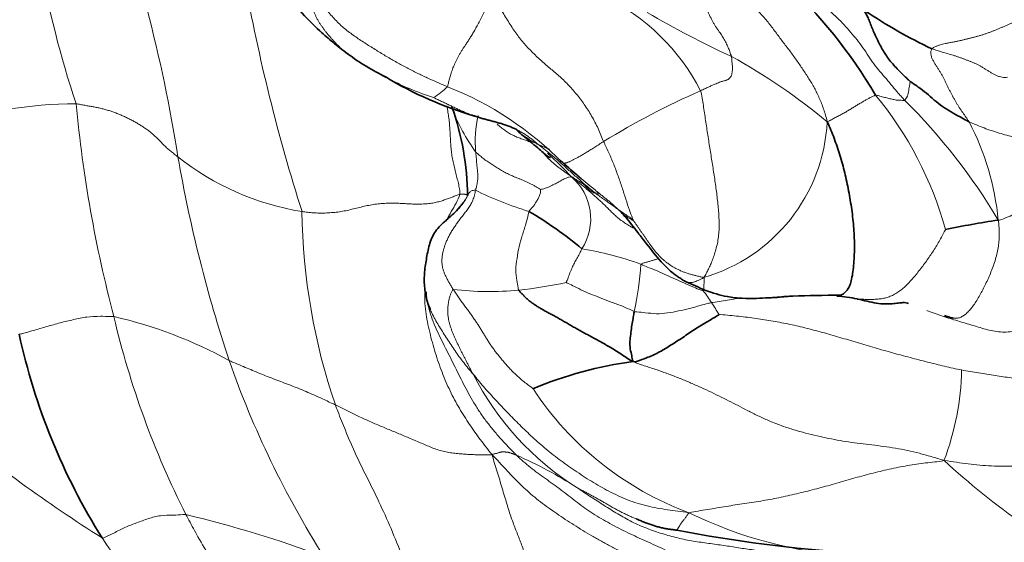
# Model space of a CAD drawing. Units: millimetres. Extents: x 0 to 1382, y 0 to 1869.
# Drawn here: x 792 to 812, y 659 to 669 of the extents above; entities that cross this region are included whole.
import ezdxf
from ezdxf import colors
from ezdxf.entities.mleader import LeaderData, LeaderLine
from ezdxf.math import Vec2, Vec3

# ---------------------------------------------------------------- set-up
doc = ezdxf.new("R2010")
doc.units = ezdxf.units.MM
doc.layers.add('DV5_Défaut', color=7, linetype='Continuous')
doc.layers.add('Défaut', color=7, linetype='Continuous')

# ---------------------------------------------------------------- blocks, each defined once
blk = doc.blocks.new('_DOT')
at = {"color": 0}
blk.add_line((0, 0), (-1, 0), dxfattribs=at)
at = {"color": 0, "const_width": 0.333}
blk.add_lwpolyline([(-0.1665, 0, 1), (0.1665, 0, 1)], format="xyb", close=True, dxfattribs=at)
blk = doc.blocks.new('SE4')
at = {"layer": 'DV5_Défaut', "color": 7, "linetype": 'Continuous', "lineweight": 18}
for centre, radius, start, end in [((812.986, 674.048), 20.594, 181.7284, 198.3494), ((766.626, 662.016), 29.217, 8.8092, 20.7642), ((833.491, 676.654), 37.229, 190.1908, 197.6225), ((802.232, 665.851), 4.318, 27.2479, 64.1227), ((814.832, 686.223), 19.482, 239.6611, 245.303), ((800.533, 657.402), 12.713, 50.4271, 61.0205), ((802.257, 672.721), 5.276, 241.1869, 252.481), ((800.083, 668.735), 1.198, 299.3111, 316.4649), ((798.422, 661.543), 6.851, 44.7802, 68.3375), ((812.593, 652.99), 16.208, 113.7264, 121.5607), ((804.035, 663.121), 7.239, 15.1995, 39.6557), ((793.437, 659.253), 8.312, 89.9812, 109.3728), ((820.118, 670.083), 26.797, 185.392, 194.7523), ((801.767, 659.103), 11.994, 30.6147, 45.3431), ((804.669, 668.878), 3.891, 201.4828, 215.974), ((803.977, 666.783), 2.464, 167.2907, 184.457), ((805.165, 667.383), 3.471, 286.1894, 357.012), ((806.647, 664.677), 5.469, 5.6001, 27.4762), ((798.886, 670.766), 5.454, 231.612, 260.7432), ((824.037, 671.473), 28.969, 189.9025, 198.3118), ((796.427, 659.403), 9.703, 43.541, 47.5481), ((822.068, 688.038), 28.677, 229.0812, 230.7988), ((802.729, 665.24), 1.119, 326.9932, 49.1839), ((804.626, 672.084), 6.997, 243.6281, 253.1633), ((810.567, 665.54), 12.559, 180.7187, 198.8858), ((802.68, 658.406), 6.303, 69.7607, 80.9823), ((798.988, 664.652), 5.882, 347.3535, 356.7596), ((801.135, 674.911), 11.187, 276.4498, 281.4401), ((801.792, 669.612), 5.847, 262.8783, 275.8893), ((804.74, 662.64), 1.793, 30.2094, 39.5449), ((799.611, 659.036), 8.056, 31.9507, 34.0106), ((811.647, 667.345), 17.915, 193.1822, 206.8457), ((792.192, 654.486), 9.002, 61.1581, 77.081), ((815.182, 668.933), 19.768, 199.3866, 212.1703), ((805.952, 662.282), 5.398, 339.034, 358.9177), ((806.695, 664.768), 5.869, 207.0815, 237.7684), ((808.077, 665.347), 6.456, 213.2977, 249.6794), ((809.374, 683.257), 28.919, 229.9826, 237.8062), ((798.917, 652.601), 8.572, 57.1611, 66.4086), ((821.22, 671.453), 15.095, 227.3511, 243.0847), ((790.052, 635.816), 24.101, 69.6118, 76.5375), ((809.802, 667.498), 9.115, 244.1989, 265.7448), ((805.892, 666.841), 14.392, 214.0431, 231.1257)]:
    blk.add_arc(centre, radius, start, end, dxfattribs=at)
at = {"layer": 'DV5_Défaut', "color": 7, "linetype": 'Continuous', "lineweight": 35}
for centre, radius, start, end in [((800.614, 662.432), 10.444, 30.5507, 46.8795), ((815.284, 678.216), 10.564, 236.1201, 244.5795), ((801.931, 672.659), 5.068, 233.7827, 243.9168), ((802.257, 672.721), 5.276, 239.9834, 241.1869), ((803.612, 674.541), 7.528, 238.7116, 253.7671), ((795.698, 665.633), 5.661, 0.6995, 19.2755), ((805.301, 670.129), 4.275, 226.1014, 228.3136), ((798.792, 658.873), 7.545, 49.7366, 59.6893), ((814.418, 649.217), 16.163, 98.2821, 102.1348), ((801.588, 654.16), 10.662, 64.6218, 66.8642), ((808.695, 661.197), 2.48, 77.3996, 87.0597), ((805.024, 665.688), 13.037, 192.3125, 211.9785), ((805.739, 654.504), 7.913, 97.4818, 112.7396), ((811.077, 687.444), 29.027, 259.1038, 266.1734)]:
    blk.add_arc(centre, radius, start, end, dxfattribs=at)
for points, knots in [([(797.026, 671.145), (797.09, 670.996), (797.184, 670.765), (797.401, 670.415), (797.487, 670.096), (797.718, 669.747), (797.989, 669.408), (798.312, 669.085), (798.648, 668.792), (798.825, 668.656), (798.937, 668.571)], [0, 0, 0, 0, 0.172956, 0.315977, 0.472944, 0.545608, 0.657007, 0.806974, 0.897233, 1, 1, 1, 1]), ([(810.308, 668.016), (810.296, 668.028), (810.264, 668.058), (810.197, 668.122), (810.118, 668.198), (810.023, 668.294), (809.934, 668.394), (809.852, 668.501), (809.777, 668.612), (809.712, 668.726), (809.652, 668.841), (809.598, 668.955), (809.55, 669.069), (809.509, 669.177), (809.468, 669.28), (809.434, 669.349), (809.399, 669.412), (809.383, 669.439), (809.395, 669.446)], [0, 0, 0, 0, 0.035714, 0.071429, 0.142857, 0.214286, 0.285714, 0.357143, 0.428571, 0.5, 0.571429, 0.642857, 0.714286, 0.785714, 0.857143, 0.928571, 0.964286, 1, 1, 1, 1]), ([(810.308, 668.016), (810.315, 668.012), (810.373, 667.973), (810.488, 667.893), (810.64, 667.778), (810.793, 667.639), (810.957, 667.509), (811.136, 667.399), (811.302, 667.307), (811.423, 667.24), (811.484, 667.208), (811.499, 667.201)], [0, 0, 0, 0, 0.035714, 0.142857, 0.285714, 0.428571, 0.571429, 0.714286, 0.857143, 0.964286, 1, 1, 1, 1]), ([(802.338, 667.048), (802.328, 667.053), (802.292, 667.07), (802.231, 667.096), (802.153, 667.126), (802.074, 667.152), (801.994, 667.175), (801.913, 667.197), (801.832, 667.219), (801.751, 667.24), (801.67, 667.262), (801.589, 667.286), (801.516, 667.31), (801.47, 667.327), (801.451, 667.334)], [0, 0, 0, 0, 0.0383262, 0.1279321, 0.2175381, 0.3071441, 0.3967501, 0.4863561, 0.5759621, 0.6655681, 0.755174, 0.84478, 0.934386, 1, 1, 1, 1]), ([(808.906, 663.691), (808.915, 663.695), (808.94, 663.708), (808.983, 663.738), (809.033, 663.789), (809.08, 663.868), (809.118, 663.981), (809.147, 664.125), (809.167, 664.29), (809.178, 664.469), (809.183, 664.656), (809.18, 664.846), (809.17, 665.04), (809.152, 665.233), (809.128, 665.426), (809.098, 665.616), (809.065, 665.803), (809.028, 665.988), (808.986, 666.17), (808.939, 666.349), (808.887, 666.526), (808.831, 666.699), (808.772, 666.867), (808.707, 667.03), (808.663, 667.137), (808.632, 667.202)], [0, 0, 0, 0, 0.027835, 0.072024, 0.116213, 0.160403, 0.204592, 0.248781, 0.292971, 0.33716, 0.381349, 0.425539, 0.469728, 0.513917, 0.558107, 0.602296, 0.646485, 0.690675, 0.734864, 0.779053, 0.823243, 0.867432, 0.911621, 0.955811, 1, 1, 1, 1]), ([(802.458, 666.937), (802.577, 666.838), (802.715, 666.725), (802.883, 666.579), (802.968, 666.51), (803.019, 666.477), (803.032, 666.476), (803.035, 666.479)], [0, 0, 0, 0, 0.429317, 0.593398, 0.7365, 0.873153, 1, 1, 1, 1]), ([(803.222, 666.424), (803.225, 666.422), (803.23, 666.418), (803.35, 666.321), (803.486, 666.196), (803.615, 666.084), (803.647, 666.057), (803.662, 666.045), (803.667, 666.041), (803.668, 666.041), (803.668, 666.041)], [0, 0, 0, 0, 0.021784, 0.038281, 0.696231, 0.80823, 0.898072, 0.937706, 0.976741, 1, 1, 1, 1]), ([(801.191, 665.46), (801.182, 665.45), (801.136, 665.401), (801.048, 665.317), (800.924, 665.21), (800.806, 665.103), (800.705, 664.985), (800.632, 664.854), (800.583, 664.712), (800.55, 664.566), (800.523, 664.418), (800.5, 664.27), (800.484, 664.124), (800.48, 663.98), (800.488, 663.837), (800.51, 663.697), (800.544, 663.561), (800.578, 663.461), (800.601, 663.408), (800.605, 663.397)], [0, 0, 0, 0, 0.01614, 0.0807, 0.14526, 0.20982, 0.27438, 0.33894, 0.4035, 0.46806, 0.53262, 0.59718, 0.66174, 0.7263, 0.79086, 0.85542, 0.91998, 0.98454, 1, 1, 1, 1]), ([(804.441, 665.399), (804.441, 665.398), (804.465, 665.365), (804.617, 665.207), (804.8, 664.958), (805.005, 664.697), (805.224, 664.413), (805.452, 664.182), (805.606, 664.068), (805.693, 664.012), (805.738, 663.986), (805.76, 663.973), (805.77, 663.968), (805.774, 663.966), (805.776, 663.965), (805.777, 663.964)], [0, 0, 0, 0, 0.0487518, 0.3345602, 0.4516627, 0.5771401, 0.7605527, 0.874511, 0.937295, 0.9702893, 0.9870232, 0.9942588, 0.9972556, 0.9986381, 1, 1, 1, 1]), ([(806.158, 663.793), (806.322, 663.737), (806.553, 663.662), (806.912, 663.625), (807.178, 663.627), (807.4, 663.637), (807.545, 663.645), (807.66, 663.652), (807.699, 663.658), (807.763, 663.664), (807.83, 663.669), (808.21, 663.687), (808.546, 663.69), (808.907, 663.692)], [0, 0, 0, 0, 0.161139, 0.266198, 0.368081, 0.45267, 0.489077, 0.521769, 0.584629, 0.601509, 0.620061, 0.665229, 1, 1, 1, 1]), ([(809.236, 663.617), (809.238, 663.616), (809.243, 663.615), (809.363, 663.589), (809.635, 663.514), (809.91, 663.513), (810.074, 663.536), (810.201, 663.548), (810.246, 663.537), (810.278, 663.527)], [0, 0, 0, 0, 0.007468, 0.014806, 0.246401, 0.469576, 0.587042, 0.715721, 1, 1, 1, 1]), ([(804.709, 662.35), (804.7, 662.362), (804.687, 662.412), (804.671, 662.509), (804.636, 662.645), (804.643, 662.794), (804.663, 662.941), (804.679, 663.087), (804.703, 663.213), (804.717, 663.306), (804.725, 663.352), (804.727, 663.364)], [0, 0, 0, 0, 0.035714, 0.142857, 0.285714, 0.428571, 0.571429, 0.714286, 0.857143, 0.964286, 1, 1, 1, 1]), ([(804.709, 662.35), (804.752, 662.342), (804.832, 662.372), (804.994, 662.431), (805.216, 662.524), (805.442, 662.666), (805.683, 662.816), (805.922, 662.988), (806.166, 663.133), (806.344, 663.238), (806.438, 663.296), (806.447, 663.299)], [0, 0, 0, 0, 0.035714, 0.142857, 0.285714, 0.428571, 0.571429, 0.714286, 0.857143, 0.964286, 1, 1, 1, 1]), ([(811.006, 663.28), (811.028, 663.273), (811.072, 663.257), (811.128, 663.238), (811.164, 663.23), (811.177, 663.228)], [0, 0, 0, 0, 0.376074, 0.766067, 1, 1, 1, 1]), ([(804.766, 659.169), (804.781, 659.163), (804.822, 659.146), (804.888, 659.119), (804.965, 659.089), (805.043, 659.06), (805.121, 659.033), (805.201, 659.01), (805.281, 658.99), (805.362, 658.973), (805.445, 658.96), (805.527, 658.948), (805.582, 658.94), (805.595, 658.938)], [0, 0, 0, 0, 0.056802, 0.151122, 0.245442, 0.339761, 0.434081, 0.528401, 0.622721, 0.717041, 0.81136, 0.90568, 1, 1, 1, 1])]:
    blk.add_open_spline(points, degree=3, knots=knots, dxfattribs=at)
at = {"layer": 'DV5_Défaut', "color": 7, "linetype": 'Continuous', "lineweight": 18}
for points in [[(806.692, 668.524), (806.689, 668.539), (806.678, 668.57), (806.662, 668.616), (806.645, 668.661), (806.627, 668.705), (806.608, 668.75), (806.586, 668.796), (806.562, 668.842), (806.535, 668.889), (806.508, 668.934), (806.479, 668.978), (806.449, 669.022), (806.416, 669.067), (806.382, 669.114), (806.35, 669.165), (806.319, 669.219), (806.289, 669.278), (806.26, 669.338), (806.23, 669.4), (806.199, 669.462), (806.167, 669.523), (806.134, 669.583), (806.101, 669.643), (806.069, 669.704), (806.038, 669.771), (806.01, 669.843), (805.987, 669.922), (805.969, 670.009), (805.959, 670.069), (805.951, 670.1)], [(806.807, 669.993), (806.816, 669.948), (806.865, 669.867), (806.942, 669.754), (807.023, 669.653), (807.107, 669.564), (807.191, 669.479), (807.274, 669.395), (807.355, 669.307), (807.434, 669.213), (807.51, 669.116), (807.584, 669.017), (807.657, 668.918), (807.73, 668.822), (807.802, 668.728), (807.873, 668.636), (807.942, 668.543), (808.01, 668.449), (808.075, 668.354), (808.139, 668.26), (808.201, 668.166), (808.261, 668.072), (808.318, 667.978), (808.372, 667.883), (808.424, 667.785), (808.472, 667.682), (808.517, 667.572), (808.558, 667.456), (808.596, 667.336), (808.62, 667.254), (808.632, 667.202)], [(801.87, 669.756), (801.838, 669.71), (801.8, 669.632), (801.742, 669.513), (801.686, 669.4), (801.631, 669.293), (801.578, 669.191), (801.526, 669.096), (801.477, 669.01), (801.431, 668.933), (801.387, 668.864), (801.346, 668.801), (801.308, 668.743), (801.271, 668.687), (801.237, 668.633), (801.204, 668.579), (801.174, 668.526), (801.146, 668.472), (801.119, 668.419), (801.094, 668.366), (801.072, 668.314), (801.052, 668.262), (801.034, 668.211), (801.017, 668.161), (801.003, 668.113), (800.99, 668.067), (800.979, 668.024), (800.969, 667.983), (800.961, 667.944), (800.955, 667.92), (800.951, 667.91)], [(804.109, 666.801), (804.092, 666.84), (804.056, 666.931), (803.998, 667.063), (803.935, 667.192), (803.868, 667.316), (803.796, 667.435), (803.719, 667.549), (803.64, 667.659), (803.557, 667.764), (803.472, 667.864), (803.385, 667.958), (803.296, 668.047), (803.205, 668.13), (803.112, 668.209), (803.02, 668.287), (802.927, 668.365), (802.836, 668.445), (802.745, 668.529), (802.657, 668.616), (802.571, 668.705), (802.488, 668.798), (802.409, 668.895), (802.333, 668.999), (802.257, 669.108), (802.182, 669.225), (802.107, 669.347), (802.03, 669.475), (801.954, 669.607), (801.902, 669.696), (801.87, 669.756)], [(810.75, 668.675), (810.762, 668.69), (810.795, 668.709), (810.848, 668.733), (810.904, 668.752), (810.961, 668.768), (811.022, 668.782), (811.084, 668.795), (811.148, 668.807), (811.212, 668.819), (811.275, 668.832), (811.338, 668.846), (811.4, 668.861), (811.461, 668.876), (811.522, 668.891), (811.582, 668.906), (811.642, 668.922), (811.702, 668.939), (811.763, 668.957), (811.823, 668.976), (811.883, 668.997), (811.944, 669.019), (812.003, 669.042), (812.063, 669.067), (812.122, 669.092), (812.18, 669.117), (812.239, 669.142), (812.297, 669.167), (812.358, 669.192), (812.4, 669.208), (812.416, 669.214)], [(806.071, 667.828), (806.099, 667.841), (806.153, 667.866), (806.23, 667.901), (806.298, 667.932), (806.357, 667.959), (806.408, 667.981), (806.452, 667.999), (806.49, 668.012), (806.523, 668.023), (806.553, 668.031), (806.58, 668.038), (806.605, 668.046), (806.625, 668.057), (806.642, 668.07), (806.657, 668.084), (806.671, 668.098), (806.684, 668.114), (806.694, 668.133), (806.7, 668.157), (806.705, 668.184), (806.709, 668.213), (806.713, 668.243), (806.716, 668.276), (806.715, 668.312), (806.712, 668.351), (806.707, 668.393), (806.703, 668.436), (806.699, 668.48), (806.696, 668.509), (806.692, 668.524)], [(810.75, 668.675), (810.739, 668.662), (810.728, 668.628), (810.723, 668.574), (810.736, 668.517), (810.761, 668.459), (810.793, 668.402), (810.828, 668.347), (810.863, 668.293), (810.897, 668.24), (810.93, 668.186), (810.961, 668.131), (810.991, 668.076), (811.018, 668.019), (811.045, 667.961), (811.073, 667.904), (811.1, 667.847), (811.129, 667.79), (811.158, 667.735), (811.187, 667.681), (811.217, 667.628), (811.247, 667.577), (811.277, 667.528), (811.308, 667.48), (811.34, 667.433), (811.372, 667.386), (811.404, 667.34), (811.437, 667.293), (811.469, 667.247), (811.491, 667.216), (811.499, 667.201)], [(812.278, 668.105), (812.262, 668.092), (812.225, 668.093), (812.169, 668.099), (812.113, 668.112), (812.056, 668.134), (812, 668.162), (811.945, 668.193), (811.891, 668.226), (811.838, 668.259), (811.786, 668.293), (811.734, 668.324), (811.682, 668.352), (811.629, 668.377), (811.575, 668.4), (811.52, 668.422), (811.465, 668.444), (811.409, 668.465), (811.352, 668.486), (811.295, 668.507), (811.237, 668.527), (811.18, 668.545), (811.123, 668.562), (811.067, 668.578), (811.011, 668.594), (810.957, 668.61), (810.904, 668.627), (810.851, 668.643), (810.8, 668.659), (810.766, 668.669), (810.75, 668.675)], [(806.133, 664.049), (806.157, 664.08), (806.186, 664.134), (806.229, 664.219), (806.271, 664.311), (806.313, 664.412), (806.352, 664.523), (806.388, 664.644), (806.417, 664.772), (806.437, 664.905), (806.446, 665.042), (806.446, 665.181), (806.439, 665.322), (806.428, 665.465), (806.413, 665.608), (806.396, 665.753), (806.376, 665.898), (806.355, 666.044), (806.333, 666.19), (806.31, 666.337), (806.287, 666.484), (806.263, 666.632), (806.24, 666.78), (806.216, 666.93), (806.193, 667.079), (806.171, 667.229), (806.149, 667.38), (806.126, 667.531), (806.103, 667.681), (806.087, 667.781), (806.071, 667.828)], [(809.608, 667.74), (809.597, 667.738), (809.578, 667.728), (809.548, 667.713), (809.519, 667.698), (809.489, 667.682), (809.46, 667.666), (809.43, 667.65), (809.399, 667.632), (809.368, 667.614), (809.336, 667.596), (809.303, 667.576), (809.269, 667.557), (809.235, 667.537), (809.2, 667.516), (809.166, 667.495), (809.131, 667.473), (809.095, 667.452), (809.06, 667.43), (809.023, 667.408), (808.986, 667.387), (808.949, 667.366), (808.911, 667.346), (808.872, 667.325), (808.833, 667.305), (808.794, 667.285), (808.755, 667.264), (808.716, 667.243), (808.677, 667.221), (808.651, 667.207), (808.632, 667.202)], [(793.44, 667.565), (793.469, 667.561), (793.528, 667.549), (793.616, 667.533), (793.701, 667.518), (793.785, 667.504), (793.868, 667.488), (793.948, 667.47), (794.028, 667.449), (794.107, 667.426), (794.186, 667.4), (794.264, 667.371), (794.343, 667.339), (794.42, 667.304), (794.497, 667.267), (794.573, 667.228), (794.647, 667.187), (794.721, 667.143), (794.795, 667.097), (794.867, 667.049), (794.936, 666.998), (794.999, 666.946), (795.057, 666.891), (795.112, 666.835), (795.166, 666.778), (795.223, 666.72), (795.286, 666.662), (795.354, 666.605), (795.425, 666.548), (795.473, 666.51), (795.499, 666.491)], [(803.285, 666.368), (803.29, 666.365), (803.297, 666.363), (803.309, 666.362), (803.323, 666.363), (803.338, 666.366), (803.355, 666.37), (803.374, 666.376), (803.394, 666.384), (803.416, 666.393), (803.44, 666.403), (803.464, 666.415), (803.49, 666.427), (803.516, 666.441), (803.544, 666.456), (803.573, 666.471), (803.604, 666.488), (803.635, 666.506), (803.669, 666.526), (803.703, 666.546), (803.739, 666.568), (803.775, 666.59), (803.813, 666.614), (803.851, 666.637), (803.89, 666.662), (803.931, 666.688), (803.974, 666.715), (804.018, 666.743), (804.063, 666.772), (804.093, 666.791), (804.109, 666.801)], [(801.52, 666.592), (801.521, 666.583), (801.524, 666.565), (801.527, 666.538), (801.53, 666.51), (801.533, 666.483), (801.535, 666.455), (801.537, 666.428), (801.539, 666.4), (801.541, 666.372), (801.543, 666.344), (801.546, 666.317), (801.549, 666.289), (801.552, 666.261), (801.555, 666.233), (801.559, 666.205), (801.561, 666.177), (801.564, 666.149), (801.565, 666.121), (801.566, 666.093), (801.566, 666.065), (801.564, 666.038), (801.561, 666.01), (801.557, 665.983), (801.552, 665.955), (801.547, 665.927), (801.541, 665.899), (801.535, 665.872), (801.528, 665.847), (801.522, 665.832), (801.518, 665.815)], [(802.835, 665.831), (802.824, 665.836), (802.792, 665.856), (802.742, 665.886), (802.689, 665.916), (802.633, 665.945), (802.576, 665.973), (802.516, 665.999), (802.457, 666.025), (802.399, 666.049), (802.343, 666.072), (802.289, 666.094), (802.237, 666.117), (802.187, 666.14), (802.138, 666.164), (802.091, 666.189), (802.046, 666.215), (802.002, 666.24), (801.959, 666.266), (801.917, 666.293), (801.876, 666.319), (801.835, 666.347), (801.793, 666.375), (801.751, 666.404), (801.709, 666.433), (801.668, 666.464), (801.629, 666.495), (801.591, 666.526), (801.555, 666.558), (801.532, 666.58), (801.52, 666.592)], [(798.009, 665.383), (798.046, 665.378), (798.121, 665.369), (798.237, 665.358), (798.356, 665.353), (798.479, 665.354), (798.606, 665.361), (798.734, 665.374), (798.861, 665.395), (798.987, 665.422), (799.112, 665.453), (799.235, 665.484), (799.359, 665.511), (799.485, 665.532), (799.612, 665.547), (799.74, 665.554), (799.868, 665.555), (799.997, 665.55), (800.126, 665.543), (800.252, 665.536), (800.375, 665.534), (800.493, 665.538), (800.603, 665.548), (800.706, 665.566), (800.8, 665.59), (800.887, 665.618), (800.969, 665.648), (801.049, 665.678), (801.129, 665.707), (801.181, 665.726), (801.2, 665.732)], [(801.518, 665.815), (801.512, 665.787), (801.498, 665.714), (801.467, 665.613), (801.423, 665.524), (801.37, 665.445), (801.312, 665.369), (801.253, 665.294), (801.196, 665.218), (801.142, 665.144), (801.092, 665.072), (801.046, 665.002), (801.003, 664.932), (800.966, 664.861), (800.933, 664.79), (800.906, 664.718), (800.882, 664.649), (800.862, 664.581), (800.848, 664.514), (800.84, 664.448), (800.837, 664.384), (800.84, 664.323), (800.849, 664.263), (800.865, 664.204), (800.886, 664.143), (800.914, 664.081), (800.946, 664.016), (800.984, 663.95), (801.024, 663.881), (801.051, 663.834), (801.067, 663.81)], [(801.359, 665.702), (801.358, 665.702), (801.359, 665.703), (801.358, 665.705), (801.358, 665.707), (801.358, 665.709), (801.357, 665.712), (801.356, 665.714), (801.356, 665.716), (801.354, 665.718), (801.352, 665.72), (801.35, 665.722), (801.346, 665.723), (801.341, 665.725), (801.335, 665.726), (801.329, 665.728), (801.323, 665.729), (801.317, 665.73), (801.31, 665.732), (801.304, 665.733), (801.296, 665.734), (801.288, 665.734), (801.28, 665.734), (801.27, 665.735), (801.261, 665.735), (801.252, 665.735), (801.242, 665.735), (801.232, 665.735), (801.22, 665.735), (801.212, 665.736), (801.2, 665.732)], [(804.712, 665.2), (804.707, 665.202), (804.687, 665.213), (804.659, 665.228), (804.632, 665.243), (804.607, 665.257), (804.582, 665.273), (804.557, 665.291), (804.533, 665.31), (804.508, 665.331), (804.482, 665.354), (804.457, 665.378), (804.43, 665.402), (804.404, 665.427), (804.377, 665.451), (804.351, 665.476), (804.324, 665.5), (804.296, 665.525), (804.269, 665.55), (804.241, 665.574), (804.212, 665.599), (804.183, 665.623), (804.153, 665.647), (804.123, 665.67), (804.092, 665.694), (804.061, 665.718), (804.031, 665.743), (804.001, 665.768), (803.97, 665.793), (803.949, 665.81), (803.942, 665.815)], [(804.712, 665.2), (804.719, 665.191), (804.744, 665.156), (804.782, 665.104), (804.819, 665.051), (804.856, 664.997), (804.892, 664.944), (804.928, 664.891), (804.965, 664.837), (805.002, 664.784), (805.04, 664.73), (805.078, 664.677), (805.118, 664.624), (805.16, 664.571), (805.204, 664.52), (805.25, 664.471), (805.299, 664.424), (805.35, 664.379), (805.404, 664.337), (805.461, 664.297), (805.521, 664.26), (805.583, 664.226), (805.648, 664.195), (805.714, 664.168), (805.781, 664.143), (805.85, 664.121), (805.92, 664.101), (805.99, 664.084), (806.06, 664.067), (806.108, 664.057), (806.133, 664.049)], [(814.542, 664.57), (814.504, 664.549), (814.438, 664.471), (814.339, 664.354), (814.239, 664.236), (814.134, 664.118), (814.026, 664.001), (813.911, 663.885), (813.791, 663.77), (813.666, 663.658), (813.535, 663.548), (813.399, 663.443), (813.257, 663.343), (813.111, 663.25), (812.96, 663.164), (812.805, 663.089), (812.647, 663.025), (812.488, 662.978), (812.33, 662.95), (812.173, 662.944), (812.021, 662.96), (811.871, 662.993), (811.723, 663.036), (811.574, 663.083), (811.423, 663.128), (811.27, 663.173), (811.117, 663.219), (810.965, 663.268), (810.814, 663.321), (810.713, 663.358), (810.649, 663.383)], [(804.861, 664.319), (804.875, 664.332), (804.921, 664.344), (804.988, 664.363), (805.053, 664.382), (805.114, 664.401), (805.172, 664.418), (805.209, 664.429), (805.226, 664.434)], [(801.067, 663.81), (801.053, 663.801), (801.037, 663.767), (801.015, 663.714), (800.996, 663.657), (800.981, 663.596), (800.969, 663.532), (800.96, 663.465), (800.956, 663.398), (800.957, 663.331), (800.963, 663.263), (800.974, 663.197), (800.989, 663.131), (801.007, 663.066), (801.029, 663.003), (801.054, 662.94), (801.08, 662.878), (801.108, 662.816), (801.136, 662.755), (801.164, 662.694), (801.193, 662.633), (801.223, 662.573), (801.253, 662.513), (801.284, 662.453), (801.314, 662.394), (801.345, 662.334), (801.375, 662.274), (801.406, 662.215), (801.438, 662.155), (801.459, 662.116), (801.47, 662.096)], [(802.681, 661.802), (802.659, 661.82), (802.594, 661.868), (802.5, 661.941), (802.412, 662.014), (802.33, 662.088), (802.255, 662.162), (802.186, 662.235), (802.121, 662.308), (802.06, 662.38), (802.001, 662.452), (801.945, 662.522), (801.892, 662.592), (801.842, 662.66), (801.797, 662.728), (801.755, 662.794), (801.714, 662.86), (801.674, 662.925), (801.634, 662.991), (801.593, 663.057), (801.55, 663.124), (801.504, 663.193), (801.455, 663.264), (801.402, 663.337), (801.346, 663.414), (801.288, 663.493), (801.23, 663.574), (801.173, 663.656), (801.118, 663.735), (801.082, 663.785), (801.067, 663.81)], [(811.349, 662.18), (811.292, 662.191), (811.176, 662.216), (811.004, 662.256), (810.832, 662.298), (810.659, 662.341), (810.484, 662.386), (810.307, 662.431), (810.13, 662.478), (809.953, 662.527), (809.775, 662.577), (809.598, 662.628), (809.419, 662.681), (809.241, 662.734), (809.063, 662.787), (808.885, 662.84), (808.707, 662.891), (808.531, 662.941), (808.355, 662.989), (808.18, 663.034), (808.007, 663.075), (807.835, 663.112), (807.665, 663.145), (807.494, 663.175), (807.323, 663.203), (807.15, 663.229), (806.974, 663.251), (806.794, 663.272), (806.612, 663.29), (806.49, 663.301), (806.447, 663.299)], [(811.349, 662.18), (811.407, 662.169), (811.522, 662.15), (811.693, 662.123), (811.863, 662.096), (812.03, 662.07), (812.193, 662.044), (812.353, 662.02), (812.512, 661.998), (812.67, 661.981), (812.827, 661.969), (812.984, 661.964), (813.142, 661.967), (813.302, 661.98), (813.464, 662.006), (813.627, 662.045), (813.789, 662.098), (813.95, 662.163), (814.11, 662.239), (814.267, 662.324), (814.422, 662.419), (814.573, 662.523), (814.722, 662.633), (814.868, 662.749), (815.009, 662.868), (815.144, 662.988), (815.27, 663.107), (815.386, 663.222), (815.49, 663.331), (815.555, 663.402), (815.588, 663.428)], [(804.709, 662.35), (804.78, 662.315), (804.931, 662.267), (805.161, 662.192), (805.387, 662.113), (805.608, 662.028), (805.824, 661.939), (806.033, 661.847), (806.238, 661.752), (806.438, 661.657), (806.634, 661.559), (806.828, 661.459), (807.024, 661.357), (807.227, 661.255), (807.442, 661.156), (807.668, 661.066), (807.9, 660.987), (808.135, 660.919), (808.369, 660.86), (808.602, 660.808), (808.833, 660.762), (809.064, 660.723), (809.298, 660.69), (809.533, 660.664), (809.772, 660.636), (810.013, 660.601), (810.254, 660.554), (810.495, 660.496), (810.734, 660.429), (810.893, 660.381), (810.993, 660.35)], [(816.541, 662.415), (816.475, 662.373), (816.336, 662.297), (816.133, 662.176), (815.938, 662.046), (815.753, 661.908), (815.574, 661.765), (815.401, 661.623), (815.23, 661.483), (815.061, 661.346), (814.896, 661.213), (814.735, 661.085), (814.581, 660.964), (814.428, 660.85), (814.271, 660.744), (814.104, 660.647), (813.927, 660.561), (813.737, 660.487), (813.537, 660.424), (813.33, 660.368), (813.115, 660.32), (812.892, 660.281), (812.662, 660.254), (812.428, 660.238), (812.191, 660.233), (811.953, 660.238), (811.716, 660.254), (811.48, 660.28), (811.245, 660.312), (811.089, 660.336), (810.993, 660.35)], [(801.47, 662.096), (801.504, 662.056), (801.573, 661.971), (801.68, 661.844), (801.791, 661.72), (801.904, 661.596), (802.019, 661.473), (802.137, 661.349), (802.258, 661.224), (802.381, 661.099), (802.508, 660.975), (802.638, 660.851), (802.773, 660.728), (802.913, 660.606), (803.059, 660.486), (803.211, 660.37), (803.368, 660.256), (803.529, 660.145), (803.694, 660.035), (803.863, 659.928), (804.036, 659.825), (804.215, 659.727), (804.399, 659.635), (804.59, 659.553), (804.787, 659.484), (804.989, 659.428), (805.195, 659.386), (805.402, 659.353), (805.61, 659.326), (805.748, 659.308), (805.835, 659.292)], [(798.684, 661.475), (798.72, 661.458), (798.792, 661.421), (798.9, 661.366), (799.009, 661.312), (799.119, 661.259), (799.23, 661.207), (799.342, 661.156), (799.455, 661.106), (799.568, 661.058), (799.683, 661.01), (799.797, 660.963), (799.912, 660.915), (800.027, 660.867), (800.141, 660.819), (800.256, 660.771), (800.37, 660.722), (800.485, 660.673), (800.6, 660.624), (800.716, 660.58), (800.833, 660.543), (800.951, 660.516), (801.07, 660.498), (801.187, 660.486), (801.304, 660.477), (801.419, 660.471), (801.531, 660.466), (801.64, 660.464), (801.746, 660.463), (801.813, 660.465), (801.857, 660.465)], [(802.347, 660.457), (802.34, 660.46), (802.329, 660.464), (802.312, 660.47), (802.296, 660.475), (802.279, 660.481), (802.263, 660.488), (802.246, 660.494), (802.23, 660.5), (802.214, 660.506), (802.198, 660.511), (802.183, 660.514), (802.168, 660.516), (802.153, 660.518), (802.138, 660.52), (802.123, 660.521), (802.107, 660.522), (802.092, 660.523), (802.076, 660.524), (802.06, 660.523), (802.044, 660.522), (802.028, 660.519), (802.011, 660.515), (801.994, 660.509), (801.975, 660.503), (801.955, 660.497), (801.933, 660.491), (801.909, 660.486), (801.883, 660.48), (801.867, 660.476), (801.857, 660.465)], [(806.648, 656.91), (806.618, 656.952), (806.521, 657.071), (806.37, 657.243), (806.208, 657.406), (806.035, 657.559), (805.853, 657.7), (805.664, 657.831), (805.47, 657.953), (805.272, 658.068), (805.072, 658.178), (804.87, 658.287), (804.666, 658.394), (804.462, 658.501), (804.26, 658.609), (804.062, 658.717), (803.87, 658.826), (803.685, 658.936), (803.507, 659.047), (803.333, 659.159), (803.163, 659.274), (802.995, 659.391), (802.832, 659.512), (802.676, 659.637), (802.529, 659.766), (802.391, 659.898), (802.26, 660.033), (802.131, 660.171), (802.001, 660.311), (801.912, 660.406), (801.857, 660.465)], [(801.857, 660.465), (801.869, 660.399), (801.905, 660.288), (801.957, 660.122), (802.007, 659.957), (802.056, 659.791), (802.105, 659.629), (802.152, 659.472), (802.198, 659.326), (802.242, 659.19), (802.288, 659.063), (802.334, 658.943), (802.381, 658.826), (802.427, 658.708), (802.473, 658.585), (802.517, 658.456), (802.56, 658.32), (802.601, 658.178), (802.642, 658.032), (802.681, 657.882), (802.718, 657.73), (802.753, 657.576), (802.786, 657.419), (802.816, 657.26), (802.843, 657.099), (802.867, 656.934), (802.889, 656.767), (802.908, 656.596), (802.924, 656.423), (802.935, 656.306), (802.938, 656.247)], [(807.07, 657.708), (807.026, 657.74), (806.91, 657.8), (806.736, 657.89), (806.562, 657.979), (806.389, 658.066), (806.214, 658.152), (806.037, 658.234), (805.855, 658.314), (805.671, 658.395), (805.486, 658.48), (805.3, 658.568), (805.113, 658.654), (804.924, 658.738), (804.737, 658.823), (804.552, 658.911), (804.369, 659.003), (804.19, 659.099), (804.017, 659.199), (803.85, 659.304), (803.692, 659.414), (803.541, 659.528), (803.392, 659.644), (803.241, 659.759), (803.089, 659.872), (802.933, 659.983), (802.778, 660.094), (802.628, 660.209), (802.484, 660.33), (802.392, 660.413), (802.347, 660.457)], [(805.835, 659.292), (805.901, 659.308), (806.021, 659.328), (806.209, 659.358), (806.397, 659.389), (806.585, 659.42), (806.772, 659.451), (806.96, 659.48), (807.147, 659.508), (807.333, 659.537), (807.516, 659.57), (807.697, 659.606), (807.878, 659.645), (808.058, 659.688), (808.237, 659.732), (808.418, 659.778), (808.598, 659.827), (808.779, 659.879), (808.961, 659.931), (809.145, 659.984), (809.329, 660.035), (809.514, 660.084), (809.699, 660.131), (809.885, 660.174), (810.07, 660.213), (810.255, 660.247), (810.439, 660.277), (810.622, 660.301), (810.804, 660.321), (810.926, 660.332), (810.993, 660.35)], [(807.696, 658.489), (807.656, 658.492), (807.562, 658.497), (807.421, 658.509), (807.278, 658.523), (807.134, 658.541), (806.988, 658.562), (806.84, 658.584), (806.691, 658.608), (806.541, 658.631), (806.388, 658.652), (806.234, 658.673), (806.079, 658.694), (805.923, 658.718), (805.765, 658.747), (805.607, 658.782), (805.45, 658.823), (805.293, 658.87), (805.136, 658.921), (804.982, 658.977), (804.829, 659.039), (804.681, 659.109), (804.536, 659.187), (804.394, 659.269), (804.254, 659.356), (804.115, 659.444), (803.977, 659.533), (803.839, 659.622), (803.702, 659.712), (803.611, 659.773), (803.565, 659.803)]]:
    blk.add_open_spline(points, degree=3, dxfattribs=at)
for points, knots in [([(798.904, 668.595), (798.9, 668.598), (798.877, 668.617), (798.836, 668.651), (798.783, 668.699), (798.734, 668.747), (798.686, 668.796), (798.641, 668.844), (798.597, 668.893), (798.554, 668.942), (798.513, 668.992), (798.474, 669.042), (798.436, 669.093), (798.4, 669.144), (798.365, 669.196), (798.333, 669.249), (798.304, 669.302), (798.279, 669.356), (798.257, 669.411), (798.241, 669.466), (798.229, 669.523), (798.223, 669.583), (798.222, 669.647), (798.226, 669.713), (798.235, 669.783), (798.242, 669.83), (798.241, 669.86)], [0, 0, 0, 0, 0.009212, 0.05229, 0.095368, 0.138445, 0.181523, 0.224601, 0.267679, 0.310756, 0.353834, 0.396912, 0.439989, 0.483067, 0.526145, 0.569223, 0.6123, 0.655378, 0.698456, 0.741534, 0.784611, 0.827689, 0.870767, 0.913845, 0.956922, 1, 1, 1, 1]), ([(798.241, 669.86), (798.265, 669.834), (798.31, 669.759), (798.406, 669.606), (798.529, 669.431), (798.701, 669.235), (798.891, 669.064), (799.096, 668.913), (799.304, 668.778), (799.513, 668.647), (799.72, 668.52), (799.927, 668.401), (800.133, 668.289), (800.338, 668.184), (800.543, 668.086), (800.713, 668.011), (800.849, 667.953), (800.917, 667.924), (800.951, 667.91)], [0, 0, 0, 0, 0.035714, 0.071429, 0.142857, 0.214286, 0.285714, 0.357143, 0.428571, 0.5, 0.571429, 0.642857, 0.714286, 0.785714, 0.857143, 0.928571, 0.964286, 1, 1, 1, 1]), ([(810.198, 667.635), (810.177, 667.658), (810.134, 667.704), (810.051, 667.798), (809.949, 667.919), (809.828, 668.066), (809.701, 668.211), (809.576, 668.361), (809.465, 668.527), (809.357, 668.697), (809.235, 668.857), (809.105, 669.01), (808.974, 669.162), (808.833, 669.306), (808.689, 669.44), (808.578, 669.549), (808.498, 669.636), (808.459, 669.68), (808.463, 669.699)], [0, 0, 0, 0, 0.035714, 0.071429, 0.142857, 0.214286, 0.285714, 0.357143, 0.428571, 0.5, 0.571429, 0.642857, 0.714286, 0.785714, 0.857143, 0.928571, 0.964286, 1, 1, 1, 1]), ([(810.198, 667.635), (810.202, 667.636), (810.211, 667.65), (810.228, 667.679), (810.257, 667.717), (810.27, 667.772), (810.278, 667.834), (810.289, 667.893), (810.298, 667.951), (810.305, 667.993), (810.307, 668.015), (810.308, 668.016)], [0, 0, 0, 0, 0.035714, 0.142857, 0.285714, 0.428571, 0.571429, 0.714286, 0.857143, 0.964286, 1, 1, 1, 1]), ([(801.451, 667.334), (801.444, 667.337), (801.411, 667.349), (801.351, 667.373), (801.273, 667.406), (801.196, 667.44), (801.118, 667.475), (801.042, 667.511), (800.965, 667.548), (800.889, 667.585), (800.813, 667.622), (800.737, 667.658), (800.686, 667.682), (800.669, 667.69)], [0, 0, 0, 0, 0.026077, 0.123469, 0.220861, 0.318254, 0.415646, 0.513038, 0.610431, 0.707823, 0.805215, 0.902608, 1, 1, 1, 1]), ([(809.608, 667.74), (809.615, 667.741), (809.645, 667.734), (809.706, 667.718), (809.79, 667.693), (809.878, 667.671), (809.965, 667.652), (810.05, 667.634), (810.117, 667.635), (810.168, 667.633), (810.193, 667.633), (810.198, 667.635)], [0, 0, 0, 0, 0.035714, 0.142857, 0.285714, 0.428571, 0.571429, 0.714286, 0.857143, 0.964286, 1, 1, 1, 1]), ([(801.2, 665.732), (801.209, 665.769), (801.196, 665.843), (801.172, 665.956), (801.143, 666.071), (801.113, 666.187), (801.083, 666.304), (801.057, 666.422), (801.036, 666.542), (801.022, 666.662), (801.014, 666.783), (801.009, 666.904), (801.002, 667.026), (800.993, 667.149), (800.979, 667.271), (800.96, 667.394), (800.947, 667.477), (800.939, 667.52), (800.939, 667.521)], [0, 0, 0, 0, 0.066493, 0.132986, 0.199479, 0.265972, 0.332465, 0.398958, 0.465451, 0.531944, 0.598437, 0.66493, 0.731423, 0.797916, 0.864409, 0.930902, 0.997395, 1, 1, 1, 1]), ([(801.954, 667.153), (801.956, 667.151), (801.983, 667.128), (802.034, 667.085), (802.108, 667.028), (802.186, 666.976), (802.269, 666.929), (802.357, 666.89), (802.445, 666.858), (802.529, 666.828), (802.602, 666.799), (802.645, 666.778), (802.662, 666.769)], [0, 0, 0, 0, 0.0099587, 0.1233391, 0.2367194, 0.3500998, 0.4634801, 0.5768605, 0.6902408, 0.8036212, 0.9170015, 1, 1, 1, 1]), ([(812.577, 666.859), (812.552, 666.85), (812.513, 666.861), (812.403, 666.89), (812.264, 666.926), (812.108, 666.973), (811.955, 667.02), (811.802, 667.073), (811.662, 667.131), (811.562, 667.173), (811.511, 667.195), (811.499, 667.201)], [0, 0, 0, 0, 0.035714, 0.142857, 0.285714, 0.428571, 0.571429, 0.714286, 0.857143, 0.964286, 1, 1, 1, 1]), ([(802.787, 666.74), (802.765, 666.758), (802.723, 666.795), (802.658, 666.847), (802.592, 666.897), (802.524, 666.944), (802.454, 666.987), (802.391, 667.021), (802.353, 667.041), (802.338, 667.048)], [0, 0, 0, 0, 0.152154, 0.304308, 0.456463, 0.608617, 0.760771, 0.912925, 1, 1, 1, 1]), ([(802.787, 666.74), (802.78, 666.743), (802.753, 666.758), (802.699, 666.788), (802.623, 666.828), (802.55, 666.883), (802.493, 666.914), (802.463, 666.933), (802.459, 666.936)], [0, 0, 0, 0, 0.060212, 0.240846, 0.481692, 0.722538, 0.963384, 1, 1, 1, 1]), ([(802.787, 666.74), (802.801, 666.728), (802.863, 666.681), (802.986, 666.585), (803.154, 666.449), (803.322, 666.294), (803.495, 666.14), (803.662, 665.991), (803.799, 665.875), (803.904, 665.789), (803.957, 665.747), (803.974, 665.734)], [0, 0, 0, 0, 0.035714, 0.142857, 0.285714, 0.428571, 0.571429, 0.714286, 0.857143, 0.964286, 1, 1, 1, 1]), ([(802.787, 666.74), (802.794, 666.736), (802.808, 666.73), (802.83, 666.721), (802.851, 666.711), (802.872, 666.702), (802.894, 666.694), (802.916, 666.685), (802.938, 666.677), (802.959, 666.668), (802.98, 666.658), (802.999, 666.648), (803.01, 666.642), (803.016, 666.639)], [0, 0, 0, 0, 0.092668, 0.185335, 0.278003, 0.370671, 0.463339, 0.556006, 0.648674, 0.741342, 0.83401, 0.926677, 1, 1, 1, 1]), ([(804.712, 665.2), (804.71, 665.207), (804.678, 665.285), (804.621, 665.427), (804.559, 665.634), (804.483, 665.87), (804.401, 666.108), (804.315, 666.343), (804.224, 666.553), (804.153, 666.707), (804.12, 666.776), (804.109, 666.801)], [0, 0, 0, 0, 0.035714, 0.142857, 0.285714, 0.428571, 0.571429, 0.714286, 0.857143, 0.964286, 1, 1, 1, 1]), ([(802.868, 666.6), (802.878, 666.589), (802.902, 666.559), (802.941, 666.512), (802.988, 666.459), (803.039, 666.409), (803.093, 666.361), (803.149, 666.316), (803.207, 666.272), (803.267, 666.228), (803.327, 666.184), (803.388, 666.142), (803.429, 666.112), (803.461, 666.088)], [0, 0, 0, 0, 0.058538, 0.152684, 0.24683, 0.340976, 0.435123, 0.529269, 0.623415, 0.717561, 0.811708, 0.905854, 1, 1, 1, 1]), ([(803.461, 666.088), (803.455, 666.088), (803.44, 666.087), (803.409, 666.083), (803.351, 666.064), (803.274, 666.026), (803.182, 665.973), (803.085, 665.923), (802.993, 665.876), (802.901, 665.846), (802.843, 665.832), (802.835, 665.831)], [0, 0, 0, 0, 0.035714, 0.142857, 0.285714, 0.428571, 0.571429, 0.714286, 0.857143, 0.964286, 1, 1, 1, 1]), ([(803.461, 666.088), (803.469, 666.087), (803.503, 666.068), (803.557, 666.022), (803.645, 665.978), (803.722, 665.93), (803.777, 665.859), (803.843, 665.804), (803.902, 665.767), (803.947, 665.747), (803.97, 665.736), (803.974, 665.734)], [0, 0, 0, 0, 0.035714, 0.142857, 0.285714, 0.428571, 0.571429, 0.714286, 0.857143, 0.964286, 1, 1, 1, 1]), ([(804.72, 665.047), (804.694, 665.061), (804.638, 665.092), (804.553, 665.144), (804.466, 665.203), (804.385, 665.268), (804.308, 665.338), (804.234, 665.41), (804.162, 665.483), (804.089, 665.554), (804.014, 665.624), (803.939, 665.692), (803.862, 665.759), (803.785, 665.824), (803.707, 665.889), (803.628, 665.953), (803.549, 666.017), (803.496, 666.06), (803.461, 666.088)], [0, 0, 0, 0, 0.051477, 0.114712, 0.177947, 0.241182, 0.304417, 0.367652, 0.430886, 0.494121, 0.557356, 0.620591, 0.683826, 0.747061, 0.810295, 0.87353, 0.936765, 1, 1, 1, 1]), ([(800.916, 665.183), (800.92, 665.191), (800.957, 665.259), (801.029, 665.383), (801.126, 665.556), (801.186, 665.673), (801.2, 665.732)], [0, 0, 0, 0, 0.0415, 0.361, 0.6805, 1, 1, 1, 1]), ([(801.359, 665.702), (801.32, 665.633), (801.251, 665.543), (801.177, 665.456), (801.15, 665.425)], [0, 0, 0, 0, 0.642402, 1, 1, 1, 1]), ([(801.359, 665.702), (801.328, 665.642), (801.277, 665.563), (801.218, 665.49), (801.191, 665.46)], [0, 0, 0, 0, 0.571429, 1, 1, 1, 1]), ([(801.359, 665.702), (801.364, 665.707), (801.364, 665.713), (801.369, 665.728), (801.378, 665.747), (801.394, 665.767), (801.413, 665.787), (801.436, 665.804), (801.466, 665.814), (801.498, 665.816), (801.512, 665.817), (801.518, 665.815)], [0, 0, 0, 0, 0.035714, 0.142857, 0.285714, 0.428571, 0.571429, 0.714286, 0.857143, 0.964286, 1, 1, 1, 1]), ([(802.835, 665.831), (802.835, 665.829), (802.836, 665.805), (802.83, 665.755), (802.809, 665.691), (802.775, 665.625), (802.733, 665.565), (802.698, 665.498), (802.651, 665.45), (802.617, 665.411), (802.603, 665.397), (802.6, 665.387)], [0, 0, 0, 0, 0.035714, 0.142857, 0.285714, 0.428571, 0.571429, 0.714286, 0.857143, 0.964286, 1, 1, 1, 1]), ([(803.974, 665.734), (803.977, 665.733), (803.981, 665.734), (803.988, 665.736), (804.001, 665.732), (804, 665.742), (803.995, 665.753), (803.987, 665.766), (803.964, 665.791), (803.951, 665.806), (803.944, 665.814), (803.942, 665.815)], [0, 0, 0, 0, 0.035714, 0.142857, 0.285714, 0.428571, 0.571429, 0.714286, 0.857143, 0.964286, 1, 1, 1, 1]), ([(803.974, 665.734), (804.002, 665.714), (804.066, 665.667), (804.161, 665.598), (804.256, 665.53), (804.35, 665.465), (804.442, 665.401), (804.533, 665.338), (804.621, 665.277), (804.679, 665.236), (804.707, 665.216)], [0, 0, 0, 0, 0.125849, 0.251698, 0.377547, 0.503397, 0.629246, 0.755095, 0.880944, 1, 1, 1, 1]), ([(812.09, 665.211), (812.109, 665.207), (812.161, 665.225), (812.264, 665.267), (812.406, 665.327), (812.561, 665.385), (812.721, 665.449), (812.889, 665.52), (813.043, 665.586), (813.16, 665.638), (813.214, 665.664), (813.245, 665.664)], [0, 0, 0, 0, 0.035714, 0.142857, 0.285714, 0.428571, 0.571429, 0.714286, 0.857143, 0.964286, 1, 1, 1, 1]), ([(802.6, 665.387), (802.594, 665.371), (802.575, 665.279), (802.533, 665.111), (802.461, 664.902), (802.395, 664.673), (802.357, 664.438), (802.325, 664.203), (802.346, 664.007), (802.373, 663.875), (802.384, 663.809), (802.392, 663.795)], [0, 0, 0, 0, 0.035714, 0.142857, 0.285714, 0.428571, 0.571429, 0.714286, 0.857143, 0.964286, 1, 1, 1, 1]), ([(811.177, 663.228), (811.186, 663.227), (811.217, 663.223), (811.271, 663.226), (811.339, 663.248), (811.407, 663.288), (811.474, 663.347), (811.542, 663.423), (811.608, 663.512), (811.671, 663.611), (811.733, 663.718), (811.792, 663.831), (811.849, 663.948), (811.904, 664.069), (811.957, 664.194), (812.005, 664.322), (812.046, 664.453), (812.078, 664.586), (812.099, 664.717), (812.109, 664.844), (812.11, 664.967), (812.106, 665.086), (812.099, 665.164), (812.09, 665.211)], [0, 0, 0, 0, 0.0196155, 0.0686348, 0.117654, 0.1666732, 0.2156924, 0.2647117, 0.3137309, 0.3627501, 0.4117693, 0.4607886, 0.5098078, 0.558827, 0.6078462, 0.6568654, 0.7058847, 0.7549039, 0.8039231, 0.8529423, 0.9019616, 0.9509808, 1, 1, 1, 1]), ([(809.232, 663.617), (809.248, 663.616), (809.294, 663.612), (809.37, 663.609), (809.461, 663.607), (809.552, 663.607), (809.641, 663.611), (809.729, 663.621), (809.817, 663.64), (809.906, 663.669), (809.994, 663.71), (810.081, 663.764), (810.166, 663.831), (810.249, 663.909), (810.33, 663.995), (810.409, 664.087), (810.486, 664.182), (810.562, 664.281), (810.636, 664.382), (810.708, 664.486), (810.778, 664.591), (810.845, 664.699), (810.91, 664.808), (810.971, 664.919), (811.011, 664.993), (811.02, 665.018)], [0, 0, 0, 0, 0.0227398, 0.0671607, 0.1115816, 0.1560025, 0.2004234, 0.2448444, 0.2892653, 0.3336862, 0.3781071, 0.422528, 0.466949, 0.5113699, 0.5557908, 0.6002117, 0.6446326, 0.6890536, 0.7334745, 0.7778954, 0.8223163, 0.8667372, 0.9111582, 0.9555791, 1, 1, 1, 1]), ([(803.354, 663.947), (803.355, 663.95), (803.368, 663.985), (803.393, 664.054), (803.428, 664.148), (803.471, 664.247), (803.517, 664.342), (803.565, 664.434), (803.615, 664.518), (803.647, 664.585), (803.663, 664.621), (803.668, 664.631)], [0, 0, 0, 0, 0.035714, 0.142857, 0.285714, 0.428571, 0.571429, 0.714286, 0.857143, 0.964286, 1, 1, 1, 1]), ([(806.122, 663.782), (806.115, 663.783), (806.045, 663.809), (805.913, 663.859), (805.739, 663.938), (805.564, 664.02), (805.379, 664.101), (805.202, 664.18), (805.046, 664.243), (804.931, 664.291), (804.875, 664.314), (804.861, 664.319)], [0, 0, 0, 0, 0.035714, 0.142857, 0.285714, 0.428571, 0.571429, 0.714286, 0.857143, 0.964286, 1, 1, 1, 1]), ([(804.727, 663.364), (804.708, 663.37), (804.634, 663.406), (804.487, 663.475), (804.276, 663.544), (804.074, 663.628), (803.881, 663.702), (803.69, 663.779), (803.536, 663.864), (803.421, 663.916), (803.363, 663.942), (803.354, 663.947)], [0, 0, 0, 0, 0.035714, 0.142857, 0.285714, 0.428571, 0.571429, 0.714286, 0.857143, 0.964286, 1, 1, 1, 1]), ([(805.778, 663.964), (805.797, 663.955), (805.842, 663.943), (805.924, 663.952), (806.021, 663.988), (806.09, 664.022), (806.133, 664.049)], [0, 0, 0, 0, 0.226615, 0.48441, 0.742205, 1, 1, 1, 1]), ([(806.157, 663.793), (806.155, 663.793), (806.149, 663.796), (806.14, 663.811), (806.137, 663.85), (806.138, 663.905), (806.143, 663.972), (806.145, 664.02), (806.133, 664.049)], [0, 0, 0, 0, 0.084723, 0.267779, 0.450834, 0.633889, 0.816945, 1, 1, 1, 1]), ([(801.857, 660.465), (801.808, 660.524), (801.728, 660.623), (801.614, 660.772), (801.505, 660.924), (801.398, 661.079), (801.293, 661.239), (801.19, 661.405), (801.093, 661.577), (801.003, 661.756), (800.919, 661.942), (800.84, 662.135), (800.768, 662.331), (800.703, 662.532), (800.644, 662.736), (800.591, 662.943), (800.545, 663.153), (800.507, 663.364), (800.488, 663.57), (800.493, 663.704), (800.499, 663.768)], [0, 0, 0, 0, 0.055826, 0.111651, 0.167477, 0.223302, 0.279128, 0.334953, 0.390779, 0.446604, 0.50243, 0.558255, 0.614081, 0.669906, 0.725732, 0.781557, 0.837383, 0.893208, 0.949034, 1, 1, 1, 1]), ([(800.524, 663.76), (800.525, 663.709), (800.535, 663.59), (800.574, 663.406), (800.64, 663.208), (800.722, 663.012), (800.814, 662.818), (800.912, 662.624), (801.01, 662.43), (801.107, 662.235), (801.204, 662.04), (801.302, 661.847), (801.405, 661.656), (801.514, 661.468), (801.632, 661.286), (801.76, 661.11), (801.897, 660.94), (802.042, 660.775), (802.193, 660.614), (802.295, 660.508), (802.347, 660.457)], [0, 0, 0, 0, 0.042605, 0.098922, 0.15524, 0.211557, 0.267874, 0.324192, 0.380509, 0.436826, 0.493144, 0.549461, 0.605778, 0.662096, 0.718413, 0.774731, 0.831048, 0.887365, 0.943683, 1, 1, 1, 1]), ([(806.289, 663.542), (806.261, 663.537), (806.19, 663.518), (806.046, 663.48), (805.847, 663.418), (805.625, 663.374), (805.402, 663.33), (805.178, 663.31), (804.97, 663.338), (804.82, 663.351), (804.745, 663.359), (804.727, 663.364)], [0, 0, 0, 0, 0.035714, 0.142857, 0.285714, 0.428571, 0.571429, 0.714286, 0.857143, 0.964286, 1, 1, 1, 1]), ([(806.289, 663.542), (806.335, 663.55), (806.446, 663.567), (806.614, 663.594), (806.747, 663.617), (806.825, 663.631), (806.847, 663.635)], [0, 0, 0, 0, 0.294613, 0.589226, 0.883838, 1, 1, 1, 1]), ([(800.605, 663.397), (800.619, 663.364), (800.654, 663.289), (800.717, 663.174), (800.79, 663.051), (800.867, 662.93), (800.945, 662.808), (801.023, 662.686), (801.105, 662.565), (801.189, 662.446), (801.279, 662.328), (801.372, 662.212), (801.437, 662.136), (801.47, 662.096)], [0, 0, 0, 0, 0.070678, 0.16361, 0.256543, 0.349475, 0.442407, 0.535339, 0.628271, 0.721203, 0.814136, 0.907068, 1, 1, 1, 1]), ([(792.288, 662.908), (792.311, 662.904), (792.406, 662.931), (792.593, 662.986), (792.845, 663.057), (793.117, 663.137), (793.39, 663.199), (793.658, 663.258), (793.909, 663.268), (794.092, 663.264), (794.182, 663.263), (794.205, 663.26)], [0, 0, 0, 0, 0.035714, 0.142857, 0.285714, 0.428571, 0.571429, 0.714286, 0.857143, 0.964286, 1, 1, 1, 1]), ([(796.534, 662.371), (796.558, 662.361), (796.655, 662.32), (796.848, 662.238), (797.118, 662.125), (797.42, 662.004), (797.735, 661.887), (798.051, 661.764), (798.34, 661.634), (798.551, 661.536), (798.658, 661.488), (798.684, 661.475)], [0, 0, 0, 0, 0.035714, 0.142857, 0.285714, 0.428571, 0.571429, 0.714286, 0.857143, 0.964286, 1, 1, 1, 1]), ([(800.292, 657.701), (800.274, 657.754), (800.202, 657.96), (800.057, 658.371), (799.841, 658.906), (799.597, 659.456), (799.347, 659.96), (799.102, 660.451), (798.901, 660.917), (798.766, 661.259), (798.7, 661.432), (798.684, 661.475)], [0, 0, 0, 0, 0.035714, 0.142857, 0.285714, 0.428571, 0.571429, 0.714286, 0.857143, 0.964286, 1, 1, 1, 1]), ([(803.565, 659.803), (803.587, 659.792), (803.631, 659.768), (803.697, 659.733), (803.764, 659.697), (803.83, 659.662), (803.897, 659.626), (803.963, 659.589), (804.03, 659.552), (804.097, 659.513), (804.165, 659.474), (804.233, 659.434), (804.302, 659.395), (804.371, 659.357), (804.442, 659.319), (804.513, 659.283), (804.586, 659.248), (804.661, 659.214), (804.721, 659.188), (804.756, 659.173), (804.766, 659.169)], [0, 0, 0, 0, 0.057479, 0.114957, 0.172436, 0.229914, 0.287393, 0.344872, 0.40235, 0.459829, 0.517308, 0.574786, 0.632265, 0.689743, 0.747222, 0.804701, 0.862179, 0.919658, 0.977137, 1, 1, 1, 1]), ([(793.966, 658.784), (793.99, 658.777), (794.067, 658.816), (794.221, 658.89), (794.427, 659.001), (794.665, 659.088), (794.902, 659.177), (795.145, 659.244), (795.386, 659.241), (795.556, 659.254), (795.642, 659.258), (795.663, 659.255)], [0, 0, 0, 0, 0.035714, 0.142857, 0.285714, 0.428571, 0.571429, 0.714286, 0.857143, 0.964286, 1, 1, 1, 1]), ([(797.368, 656.317), (797.353, 656.341), (797.284, 656.489), (797.144, 656.782), (796.923, 657.156), (796.668, 657.549), (796.412, 657.956), (796.156, 658.374), (795.925, 658.767), (795.763, 659.067), (795.683, 659.217), (795.663, 659.255)], [0, 0, 0, 0, 0.035714, 0.142857, 0.285714, 0.428571, 0.571429, 0.714286, 0.857143, 0.964286, 1, 1, 1, 1]), ([(805.835, 659.292), (805.83, 659.282), (805.814, 659.264), (805.795, 659.237), (805.776, 659.211), (805.758, 659.185), (805.739, 659.161), (805.72, 659.137), (805.701, 659.114), (805.684, 659.091), (805.669, 659.07), (805.656, 659.05), (805.646, 659.031), (805.636, 659.013), (805.628, 658.998), (805.62, 658.985), (805.612, 658.973), (805.605, 658.964), (805.599, 658.956), (805.593, 658.951), (805.589, 658.948), (805.588, 658.945), (805.587, 658.943), (805.588, 658.942), (805.589, 658.94), (805.59, 658.94), (805.59, 658.94)], [0, 0, 0, 0, 0.04249, 0.084981, 0.127471, 0.169961, 0.212451, 0.254942, 0.297432, 0.339922, 0.382413, 0.424903, 0.467393, 0.509883, 0.552374, 0.594864, 0.637354, 0.679844, 0.722335, 0.764825, 0.807315, 0.849806, 0.892296, 0.934786, 0.977276, 1, 1, 1, 1])]:
    blk.add_open_spline(points, degree=3, knots=knots, dxfattribs=at)
at = {"layer": 'DV5_Défaut', "color": 7, "linetype": 'Continuous', "lineweight": 35}
for points in [[(798.945, 668.565), (798.931, 668.575), (798.918, 668.585), (798.904, 668.595)], [(804.709, 662.35), (804.659, 662.367), (804.591, 662.415), (804.487, 662.485), (804.384, 662.553), (804.28, 662.617), (804.177, 662.678), (804.075, 662.735), (803.975, 662.789), (803.876, 662.842), (803.78, 662.895), (803.685, 662.946), (803.593, 662.998), (803.503, 663.049), (803.414, 663.1), (803.328, 663.15), (803.243, 663.199), (803.16, 663.246), (803.08, 663.29), (803.002, 663.332), (802.926, 663.373), (802.853, 663.414), (802.782, 663.456), (802.715, 663.5), (802.651, 663.545), (802.591, 663.592), (802.537, 663.641), (802.485, 663.692), (802.435, 663.742), (802.403, 663.776), (802.392, 663.795)]]:
    blk.add_open_spline(points, degree=3, dxfattribs=at)

msp = doc.modelspace()

# ---------------------------------------------------------------- block references
at = {"layer": 'Défaut'}
msp.add_blockref('SE4', (0, 0), dxfattribs=at)

# ---------------------------------------------------------------- leaders
at = {"layer": 'Défaut', "color": 7, "linetype": 'Continuous', "lineweight": 18}
ml = msp.add_multileader_mtext('Standard', dxfattribs=at)
ml.set_content('{\\pxsm0.9;\\fSolid Edge ISO|b1||i0||c0|p34;\\W1.;28/09/2017\\P}', color=256)
ml.set_leader_properties()
ml.set_arrow_properties(name='DOT')
ml.build(insert=Vec2(0, 0))
ml.multileader.update_dxf_attribs({"leader_type": 0, "dogleg_length": 0, "arrow_head_size": 12})
ctx = ml.context
ctx.base_point, ctx.char_height, ctx.arrow_head_size, ctx.landing_gap_size = Vec3(1061.651, 1861.896), 12, 12, 4.2
notes = []
notes.append((ctx, [(0, (0, 0, 0), (0, 0), (1, 0), 1, [])]))
ctx.mtext.insert = Vec3(1063.651, 1868.016)
for ctx, leaders in notes:
    for number, flags, end, landing, length, lines in leaders:
        leader = LeaderData()
        leader.index, (leader.has_last_leader_line, leader.has_dogleg_vector, leader.attachment_direction) = number, flags
        leader.last_leader_point, leader.dogleg_vector, leader.dogleg_length = Vec3(end), Vec3(landing), length
        for number, points, colour, breaks in lines:
            line = LeaderLine()
            line.index, line.vertices, line.color, line.breaks = number, Vec3.list(points), colors.encode_raw_color(colour), breaks
            leader.lines.append(line)
        ctx.leaders.append(leader)

doc.saveas('drawing.dxf')
